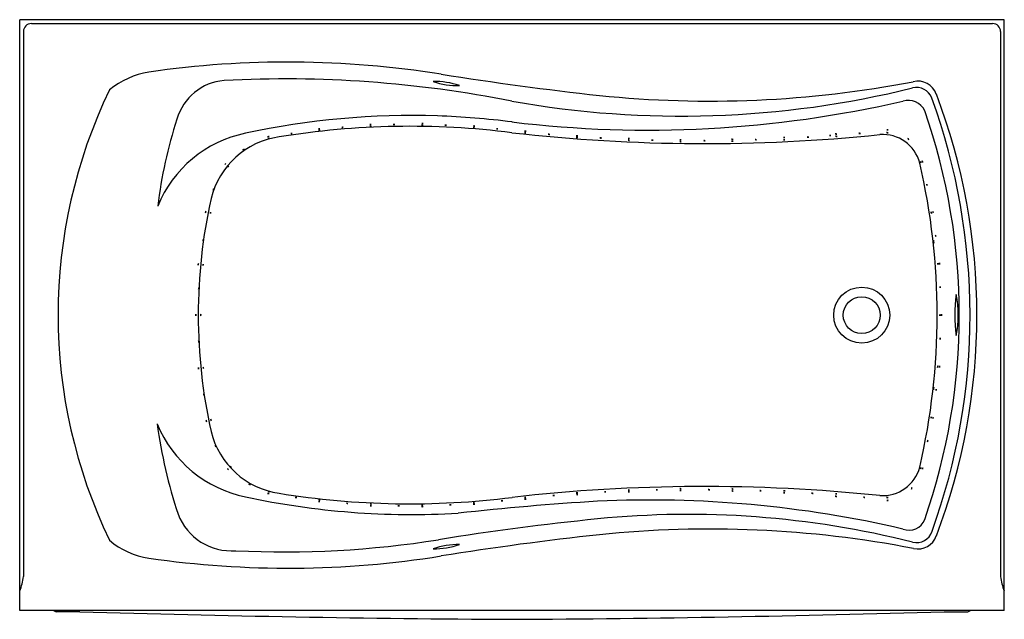
# Model space of a CAD drawing. Units: inches. Extents: x 2490.4 to 2550.4, y 116 to 152.5.
import ezdxf

# ---------------------------------------------------------------- set-up
doc = ezdxf.new("R2010")
doc.units = ezdxf.units.IN
doc.header["$LTSCALE"] = 0.64311
doc.header["$MEASUREMENT"] = 0
doc.layers.get('0').update_dxf_attribs({"color": 255, "linetype": 'CONTINUOUS'})
doc.layers.get('Defpoints').update_dxf_attribs({"linetype": 'CONTINUOUS'})
doc.styles.get("Standard").update_dxf_attribs({"font": 'txt', "width": 0.8})

msp = doc.modelspace()

# ---------------------------------------------------------------- linework, layer by layer
for p, q in [((2550.382, 152.526), (2490.382, 152.526)), ((2490.382, 116.526), (2490.382, 152.526)), ((2550.382, 116.526), (2550.382, 152.526)), ((2490.605, 151.816), (2490.605, 118.596)), ((2491.092, 152.303), (2549.672, 152.303)), ((2550.159, 151.816), (2550.159, 118.596)), ((2550.382, 116.526), (2490.382, 116.526)), ((2494.04, 116.445), (2492.598, 116.445)), ((2546.725, 116.445), (2548.166, 116.445))]:
    msp.add_line(p, q)
for radius in [1.708, 1.125]:
    msp.add_circle((2541.692, 134.526), radius)
for centre, radius, start, end in [((2491.124, 151.784), 0.52, 93.54471, 176.45529), ((2549.64, 151.784), 0.52, 3.54471, 86.45529), ((2506.722, 90.61), 59.341, 80.94247, 98.20002), ((2499.137, 144.209), 5.209, 99.70157, 129.06111), ((2503.111, 145.566), 3.272, 94.79792, 163.88747), ((2506.548, 77.784), 71.14, 78.78676, 92.99019), ((2547.445, 346.326), 199.597, 260.95446, 263.74897), ((2524.347, 134.53), 31.626, 154.28147, 205.71854), ((2515.68, 144.147), 4.62, 70.99304, 91.24773), ((2517.099, 153.227), 4.712, 251.1927, 271.04807), ((2530.689, 205.466), 58.81, 259.90595, 283.87696), ((2532.421, 213.233), 65.661, 264.13531, 280.88698), ((2545.035, 147.418), 0.984, 20.16166, 104.13977), ((2545.109, 147.589), 1.199, 19.51722, 103.83668), ((2544.526, 146.492), 1.125, 26.00878, 106.3573), ((2509.667, 134.529), 38.627, 340.05216, 20.0266), ((2510.876, 134.53), 37.839, 339.16286, 20.83714), ((2528.653, 215.175), 69.371, 263.15223, 282.95795), ((2525.525, 138.061), 26.908, 161.77822, 173.37093), ((2514.272, 98.784), 47.909, 88.12145, 102.21428), ((2514.209, 98.301), 48.393, 82.67098, 88.06572), ((2509.691, 134.53), 37.947, 340.83944, 19.16056), ((2514.161, 96.633), 49.402, 82.76572, 99.28579), ((2508.664, 145.631), 0.257, 87.98491, 108.13566), ((2508.59, 146.154), 0.279, 268.76519, 287.35538), ((2510.08, 145.72), 0.257, 84.74717, 104.89792), ((2510.036, 146.247), 0.279, 265.52746, 284.11764), ((2511.742, 145.892), 0.257, 75.36712, 95.51786), ((2511.784, 146.418), 0.279, 256.1474, 274.73758), ((2511.747, 145.783), 0.257, 75.36712, 95.51786), ((2511.789, 146.309), 0.279, 256.1474, 274.73758), ((2513.17, 145.888), 0.257, 75.36712, 95.51786), ((2513.212, 146.414), 0.279, 256.1474, 274.73758), ((2514.902, 145.843), 0.257, 75.36712, 95.51786), ((2514.944, 146.369), 0.279, 256.1474, 274.73758), ((2514.905, 145.952), 0.257, 75.36712, 95.51786), ((2514.947, 146.478), 0.279, 256.1474, 274.73758), ((2516.334, 145.842), 0.267, 77.25075, 97.49426), ((2516.358, 146.374), 0.274, 257.5018, 277.24321), ((2518.042, 145.697), 0.257, 75.36712, 95.51786), ((2518.084, 146.223), 0.279, 256.1474, 274.73758), ((2518.051, 145.804), 0.257, 75.36712, 95.51786), ((2518.093, 146.33), 0.279, 256.1474, 274.73758), ((2519.464, 145.629), 0.257, 75.36712, 95.51786), ((2519.506, 146.155), 0.279, 256.1474, 274.73758), ((2543.243, 145.572), 0.257, 75.36712, 95.51786), ((2543.285, 146.098), 0.279, 256.1474, 274.73758), ((2505.623, 138.392), 7.368, 101.6435, 157.87596), ((2506.907, 140.426), 5.014, 98.22367, 166.0298), ((2505.583, 145.156), 0.257, 90.75978, 110.91053), ((2505.484, 145.675), 0.279, 271.54006, 290.13024), ((2505.636, 145.041), 0.257, 94.96684, 115.11759), ((2505.499, 145.551), 0.279, 275.74713, 294.33731), ((2506.976, 145.348), 0.257, 87.72014, 107.87089), ((2506.904, 145.871), 0.279, 268.50042, 287.09061), ((2508.662, 145.523), 0.257, 84.74302, 104.89377), ((2508.618, 146.05), 0.279, 265.5233, 284.11348), ((2532.103, 249.037), 104.056, 263.53246, 275.90147), ((2521.164, 145.384), 0.257, 75.36712, 95.51786), ((2521.206, 145.91), 0.279, 256.1474, 274.73758), ((2521.174, 145.485), 0.257, 75.36712, 95.51786), ((2521.216, 146.012), 0.279, 256.1474, 274.73758), ((2522.613, 145.297), 0.257, 75.36712, 95.51786), ((2522.655, 145.823), 0.279, 256.1474, 274.73758), ((2524.319, 145.101), 0.257, 75.36712, 95.51786), ((2524.361, 145.628), 0.279, 256.1474, 274.73758), ((2524.325, 145.203), 0.257, 75.36712, 95.51786), ((2524.367, 145.729), 0.279, 256.1474, 274.73758), ((2525.765, 145.074), 0.257, 75.36712, 95.51786), ((2525.807, 145.6), 0.279, 256.1474, 274.73758), ((2527.481, 145.034), 0.257, 75.36712, 95.51786), ((2527.523, 145.56), 0.279, 256.1474, 274.73758), ((2530.632, 144.957), 0.257, 75.36712, 95.51786), ((2530.674, 145.484), 0.279, 256.1474, 274.73758), ((2533.788, 144.992), 0.257, 75.36712, 95.51786), ((2533.83, 145.519), 0.279, 256.1474, 274.73758), ((2535.226, 144.968), 0.257, 75.36712, 95.51786), ((2535.268, 145.494), 0.279, 256.1474, 274.73758), ((2536.943, 145.097), 0.257, 75.36712, 95.51786), ((2536.985, 145.624), 0.279, 256.1474, 274.73758), ((2536.95, 144.964), 0.257, 75.36712, 95.51786), ((2536.992, 145.491), 0.279, 256.1474, 274.73758), ((2538.396, 145.127), 0.257, 75.36712, 95.51786), ((2538.438, 145.654), 0.279, 256.1474, 274.73758), ((2539.752, 145.223), 0.257, 75.36712, 95.51786), ((2539.794, 145.75), 0.279, 256.1474, 274.73758), ((2540.11, 145.316), 0.257, 75.36712, 95.51786), ((2540.152, 145.843), 0.279, 256.1474, 274.73758), ((2540.122, 145.17), 0.257, 75.36712, 95.51786), ((2540.164, 145.696), 0.279, 256.1474, 274.73758), ((2541.544, 145.351), 0.257, 75.36712, 95.51786), ((2541.586, 145.877), 0.279, 256.1474, 274.73758), ((2542.967, 143.199), 2.338, 14.80587, 94.0495), ((2543.231, 145.395), 0.257, 75.36712, 95.51786), ((2543.273, 145.922), 0.279, 256.1474, 274.73758), ((2544.451, 145.167), 0.135, 30.74483, 71.41773), ((2544.625, 145.383), 0.158, 213.75449, 248.40807), ((2504.148, 144.396), 0.257, 109.00711, 129.15786), ((2503.892, 144.857), 0.279, 289.7874, 308.37758), ((2527.477, 144.929), 0.257, 75.36712, 95.51786), ((2527.519, 145.455), 0.279, 256.1474, 274.73758), ((2528.914, 144.94), 0.257, 75.36712, 95.51786), ((2528.956, 145.467), 0.279, 256.1474, 274.73758), ((2530.632, 144.845), 0.257, 75.36712, 95.51786), ((2530.674, 145.372), 0.279, 256.1474, 274.73758), ((2532.087, 144.906), 0.257, 75.36712, 95.51786), ((2532.128, 145.433), 0.279, 256.1474, 274.73758), ((2533.791, 144.871), 0.257, 75.36712, 95.51786), ((2533.833, 145.398), 0.279, 256.1474, 274.73758), ((2503.092, 143.563), 0.257, 127.43678, 147.58753), ((2502.702, 143.919), 0.279, 308.21706, 326.80724), ((2503.288, 143.423), 0.257, 128.69973, 148.85048), ((2502.891, 143.771), 0.279, 309.48001, 328.0702), ((2505.415, 134.53), 40.877, 346.89666, 13.10332), ((2545.546, 143.916), 0.272, 184.23515, 204.12448), ((2545.031, 143.786), 0.267, 4.038, 24.32162), ((2545.662, 143.946), 0.282, 184.80167, 203.93409), ((2545.145, 143.814), 0.259, 3.91453, 24.82124), ((2502.414, 142.087), 0.257, 148.02396, 168.17471), ((2501.924, 142.284), 0.279, 328.80424, 347.39442), ((2545.926, 142.528), 0.273, 182.10449, 201.9569), ((2545.405, 142.416), 0.269, 1.96492, 22.09647), ((2534.093, 134.53), 32.83, 167.49853, 192.50159), ((2501.962, 140.76), 0.257, 157.60079, 177.75154), ((2501.446, 140.873), 0.279, 338.38107, 356.97125), ((2502.257, 140.705), 0.257, 158.21616, 178.36691), ((2501.74, 140.812), 0.279, 338.99645, 357.58663), ((2546.178, 140.817), 0.257, 180.62693, 200.77768), ((2545.659, 140.719), 0.279, 1.40722, 19.9974), ((2546.283, 140.86), 0.257, 184.8367, 204.98745), ((2545.773, 140.724), 0.279, 5.61698, 24.20717), ((2546.446, 139.395), 0.257, 179.44701, 199.59776), ((2545.925, 139.308), 0.279, 0.22729, 18.81748), ((2501.81, 139.063), 0.257, 161.85864, 182.00939), ((2501.287, 139.137), 0.279, 342.63892, 1.22911), ((2547.024, 139.117), 0.956, 181.45836, 191.78658), ((2545.467, 138.936), 0.622, 358.6673, 14.57764), ((2501.515, 137.593), 0.257, 163.26938, 183.42013), ((2500.991, 137.654), 0.279, 344.04966, 2.63984), ((2501.808, 137.565), 0.257, 162.74197, 182.89272), ((2501.284, 137.631), 0.279, 343.52225, 2.11243), ((2546.579, 137.681), 0.257, 176.79882, 196.94957), ((2546.055, 137.618), 0.279, 357.5791, 16.16929), ((2546.687, 137.685), 0.257, 174.54419, 194.69494), ((2546.161, 137.643), 0.279, 355.32448, 13.91466), ((2546.721, 136.257), 0.257, 174.7738, 194.92455), ((2546.194, 136.212), 0.279, 355.55408, 14.14427), ((2501.54, 136.134), 0.257, 166.83203, 186.98278), ((2501.012, 136.162), 0.279, 347.61231, 6.20249), ((2556.177, 134.53), 8.812, 171.84513, 188.15487), ((2541.459, 134.53), 6.124, 348.22139, 11.77861), ((2568.419, 134.53), 20.867, 178.51903, 181.48081), ((2501.368, 134.54), 0.257, 171.88345, 192.0342), ((2500.84, 134.522), 0.279, 352.66374, 11.25392), ((2501.667, 134.533), 0.257, 170.06892, 190.21967), ((2501.139, 134.531), 0.279, 350.8492, 9.43938), ((2546.701, 134.535), 0.257, 172.13391, 192.28466), ((2546.173, 134.514), 0.279, 352.9142, 11.50438), ((2546.811, 134.549), 0.257, 174.20426, 194.35501), ((2546.285, 134.51), 0.279, 354.98455, 13.57473), ((2501.541, 132.933), 0.257, 174.57435, 194.7251), ((2501.014, 132.89), 0.279, 355.35464, 13.94482), ((2546.741, 133.087), 0.272, 167.90592, 187.83382), ((2546.208, 133.107), 0.27, 347.84155, 7.8982), ((2546.572, 131.375), 0.257, 167.11398, 187.26473), ((2546.045, 131.401), 0.279, 347.89427, 6.48445), ((2546.682, 131.372), 0.257, 167.42861, 187.57936), ((2546.154, 131.395), 0.279, 348.20889, 6.79908), ((2501.529, 131.3), 0.257, 174.09782, 194.24857), ((2501.002, 131.262), 0.279, 354.8781, 13.46828), ((2501.824, 131.346), 0.257, 176.48838, 196.63913), ((2501.299, 131.285), 0.279, 357.26866, 15.85885), ((2501.858, 129.722), 0.257, 177.0187, 197.16945), ((2501.333, 129.657), 0.279, 357.79899, 16.38917), ((2546.805, 129.96), 0.737, 166.14652, 179.50453), ((2545.327, 130.146), 0.763, 346.36819, 359.28286), ((2546.478, 129.945), 0.257, 164.73484, 184.88558), ((2545.952, 129.993), 0.279, 345.51512, 4.1053), ((2505.624, 130.734), 7.433, 202.4229, 258.49382), ((2529.392, 132.122), 30.928, 187.84927, 198.32959), ((2502.001, 128.128), 0.257, 182.06249, 202.21324), ((2501.484, 128.017), 0.279, 2.84277, 21.43296), ((2502.289, 128.194), 0.257, 184.19555, 204.3463), ((2501.778, 128.064), 0.279, 4.97584, 23.56602), ((2546.177, 128.246), 0.257, 161.90553, 182.05628), ((2545.654, 128.319), 0.279, 342.68581, 1.276), ((2546.292, 128.253), 0.257, 166.7992, 186.94995), ((2545.764, 128.282), 0.279, 347.57949, 6.16967), ((2506.905, 128.631), 5.011, 193.94927, 261.79505), ((2545.96, 126.815), 0.257, 160.76547, 180.91622), ((2545.439, 126.899), 0.279, 341.54575, 0.13593), ((2502.54, 126.647), 0.257, 193.31147, 213.46222), ((2502.055, 126.437), 0.279, 14.09176, 32.68194), ((2503.262, 125.301), 0.257, 212.62555, 232.7763), ((2502.874, 124.943), 0.279, 33.40583, 51.99601), ((2503.444, 125.436), 0.257, 209.3408, 229.49155), ((2503.036, 125.101), 0.279, 30.12108, 48.71127), ((2542.967, 125.86), 2.338, 265.95249, 345.19408), ((2545.542, 125.153), 0.257, 158.82758, 178.97833), ((2545.023, 125.254), 0.279, 339.60786, 358.19805), ((2545.645, 125.122), 0.257, 156.91491, 177.06566), ((2545.131, 125.241), 0.279, 337.69519, 356.28537), ((2504.259, 123.991), 0.257, 48.1725, 68.32325), ((2504.537, 124.44), 0.279, 228.95278, 247.54297), ((2505.514, 123.403), 0.257, 75.36712, 95.51786), ((2505.556, 123.93), 0.279, 256.1474, 274.73758), ((2505.5, 123.528), 0.257, 66.00908, 86.15983), ((2505.627, 124.041), 0.279, 246.78936, 265.37955), ((2514.163, 172.507), 49.482, 260.72761, 277.22087), ((2532.103, 20.027), 104.053, 84.09815, 96.46757), ((2524.356, 123.434), 0.257, 82.70189, 102.85264), ((2524.33, 123.961), 0.279, 263.48218, 282.07236), ((2526.067, 123.504), 0.257, 82.34324, 102.49399), ((2526.045, 124.031), 0.279, 263.12352, 281.7137), ((2527.503, 123.611), 0.257, 81.49126, 101.64201), ((2527.489, 124.139), 0.279, 262.27154, 280.86172), ((2527.508, 123.505), 0.257, 81.83372, 101.98447), ((2527.49, 124.033), 0.279, 262.614, 281.20419), ((2529.189, 123.625), 0.257, 75.36712, 95.51786), ((2529.231, 124.152), 0.279, 256.1474, 274.73758), ((2530.626, 123.693), 0.257, 75.36712, 95.51786), ((2530.668, 124.22), 0.279, 256.1474, 274.73758), ((2530.627, 123.582), 0.257, 75.36712, 95.51786), ((2530.669, 124.108), 0.279, 256.1474, 274.73758), ((2532.365, 123.638), 0.257, 75.36712, 95.51786), ((2532.407, 124.164), 0.279, 256.1474, 274.73758), ((2533.795, 123.553), 0.257, 75.36712, 95.51786), ((2533.837, 124.08), 0.279, 256.1474, 274.73758), ((2533.798, 123.674), 0.257, 75.36712, 95.51786), ((2533.84, 124.201), 0.279, 256.1474, 274.73758), ((2535.509, 123.571), 0.257, 75.36712, 95.51786), ((2535.551, 124.097), 0.279, 256.1474, 274.73758), ((2536.949, 123.436), 0.257, 75.36712, 95.51786), ((2536.991, 123.963), 0.279, 256.1474, 274.73758), ((2536.955, 123.569), 0.257, 75.36712, 95.51786), ((2536.997, 124.095), 0.279, 256.1474, 274.73758), ((2538.667, 123.409), 0.257, 75.36712, 95.51786), ((2538.709, 123.936), 0.279, 256.1474, 274.73758), ((2540.115, 123.377), 0.257, 75.36712, 95.51786), ((2540.157, 123.904), 0.279, 256.1474, 274.73758), ((2544.977, 123.902), 0.257, 154.56839, 174.71914), ((2544.468, 124.042), 0.279, 335.34867, 353.93885), ((2514.303, 170.702), 48.331, 257.86347, 273.322), ((2507.198, 123.161), 0.257, 75.36712, 95.51786), ((2507.24, 123.687), 0.279, 256.1474, 274.73758), ((2508.608, 122.918), 0.257, 75.36712, 95.51786), ((2508.65, 123.445), 0.279, 256.1474, 274.73758), ((2508.62, 123.027), 0.257, 75.36712, 95.51786), ((2508.662, 123.554), 0.279, 256.1474, 274.73758), ((2510.313, 122.805), 0.257, 75.36712, 95.51786), ((2510.355, 123.331), 0.279, 256.1474, 274.73758), ((2511.762, 122.764), 0.257, 75.36712, 95.51786), ((2511.804, 123.29), 0.279, 256.1474, 274.73758), ((2536.107, -48.403), 171.908, 93.50389, 96.34648), ((2518.078, 122.853), 0.257, 85.12395, 105.2747), ((2518.03, 123.379), 0.279, 265.90424, 284.49442), ((2518.086, 122.746), 0.257, 84.84908, 104.99983), ((2518.041, 123.273), 0.279, 265.62937, 284.21955), ((2519.802, 122.958), 0.257, 85.8485, 105.99925), ((2519.748, 123.483), 0.279, 266.62878, 285.21896), ((2521.199, 123.157), 0.257, 83.04605, 103.1968), ((2521.17, 123.685), 0.279, 263.82633, 282.41651), ((2521.215, 123.056), 0.257, 84.30531, 104.45606), ((2521.174, 123.582), 0.279, 265.08559, 283.67577), ((2522.939, 123.279), 0.257, 84.68948, 104.84023), ((2522.895, 123.805), 0.279, 265.46976, 284.05994), ((2524.362, 123.332), 0.257, 82.55097, 102.70172), ((2524.337, 123.86), 0.279, 263.33125, 281.92144), ((2528.768, 54.954), 68.303, 76.93495, 92.65867), ((2540.103, 123.23), 0.257, 75.36712, 95.51786), ((2540.145, 123.757), 0.279, 256.1474, 274.73758), ((2541.828, 123.171), 0.257, 75.36712, 95.51786), ((2541.87, 123.698), 0.279, 256.1474, 274.73758), ((2543.262, 123.231), 0.18, 78.72905, 109.01666), ((2543.24, 123.554), 0.157, 256.46615, 291.27955), ((2543.28, 123.058), 0.18, 78.72905, 109.01666), ((2543.258, 123.381), 0.157, 256.46615, 291.27955), ((2511.758, 122.654), 0.257, 75.36712, 95.51786), ((2511.8, 123.181), 0.279, 256.1474, 274.73758), ((2513.478, 122.649), 0.257, 79.7402, 99.89095), ((2513.48, 123.177), 0.279, 260.52048, 279.11066), ((2514.924, 122.709), 0.257, 82.75858, 102.90933), ((2514.897, 123.236), 0.279, 263.53886, 282.12905), ((2514.915, 122.601), 0.257, 80.10471, 100.25546), ((2514.913, 123.129), 0.279, 260.88499, 279.47518), ((2516.62, 122.715), 0.257, 79.7402, 99.89095), ((2516.622, 123.243), 0.279, 260.52048, 279.11066), ((2503.281, 123.634), 3.476, 200.86853, 274.45804), ((2543.047, -48.949), 171.943, 95.82762, 99.08171), ((2531.122, 66.247), 56.132, 75.89979, 95.65745), ((2544.577, 122.452), 1.031, 249.08307, 338.55167), ((2532.424, 55.87), 65.618, 79.08002, 95.87109), ((2545.034, 121.647), 0.988, 256.13193, 342.555), ((2498.926, 124.385), 4.717, 229.36525, 261.87235), ((2506.517, 179.763), 59.668, 267.15113, 279.05438), ((2547.18, -75.461), 197.773, 96.23177, 99.05206), ((2545.11, 121.47), 1.198, 257.67413, 340.5085), ((2517.099, 115.826), 4.712, 88.95193, 108.8073), ((2515.68, 124.905), 4.62, 268.75227, 289.00696), ((2506.727, 177.876), 58.774, 261.71611, 279.14145), ((2487.606, 118.884), 3.013, 337.14323, 354.50616), ((2553.159, 118.884), 3.013, 185.49384, 202.85677), ((2492.632, 116.68), 0.237, 220.33938, 261.7595), ((2526.864, 1241.145), 1125.179, 268.328273, 269.66991), ((2513.9, 1241.145), 1125.179, 270.33009, 271.671727), ((2548.132, 116.68), 0.237, 278.2405, 319.66062)]:
    msp.add_arc(centre, radius, start, end)

# ---------------------------------------------------------------- texts
at = {"layer": 'Defpoints'}
for tag, p, s in [('MODELNUMBER', (2520.379, 152.533), 'K-1239-GHRAW'), ('TRADENAME', (2520.379, 152.531), 'MARIPOSA/HEATED BUBBLEMASSAGE/BASK'), ('PRODUCT', (2520.379, 152.529), 'BATH')]:
    msp.add_attdef(tag, p, s, height=0.001, dxfattribs=at)

doc.saveas('drawing.dxf')
